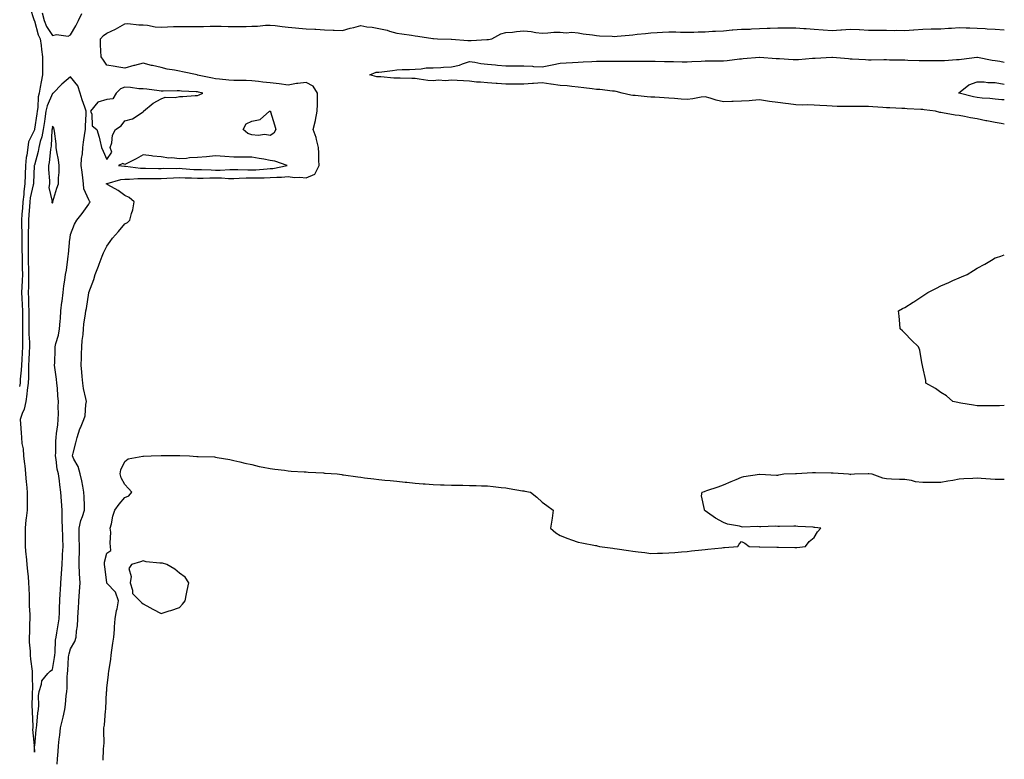
# Model space of a CAD drawing. Units: inches. Extents: x 1021283 to 1023923, y 7250378 to 7253018.
# Drawn here: x 1023380 to 1023923, y 7250775 to 7251182 of the extents above; entities that cross this region are included whole.
import ezdxf

# ---------------------------------------------------------------- set-up
doc = ezdxf.new("R2010")
doc.units = ezdxf.units.IN
doc.header["$MEASUREMENT"] = 0
doc.layers.add('Contour_10217250', color=7, linetype='Continuous', true_color=0xd66123)

msp = doc.modelspace()

# ---------------------------------------------------------------- linework, layer by layer
at = {"layer": 'Contour_10217250'}
for points in [[(1023385.53, 7251189.4, 3081), (1023387.97, 7251182, 3081), (1023387.99, 7251181.92, 3081), (1023388.01, 7251181.87, 3081), (1023388.05, 7251181.81, 3081), (1023390.1, 7251173.98, 3081), (1023391.31, 7251171.92, 3081), (1023391.82, 7251168.16, 3081), (1023392.03, 7251165.9, 3081), (1023392.62, 7251161.92, 3081), (1023392.52, 7251157.44, 3081), (1023392.56, 7251156.43, 3081), (1023392.48, 7251151.92, 3081), (1023391.76, 7251148.22, 3081), (1023391.31, 7251145.19, 3081), (1023390.73, 7251141.92, 3081), (1023390.12, 7251139.85, 3081), (1023390.04, 7251133.91, 3081), (1023389.67, 7251131.92, 3081), (1023389.46, 7251130.52, 3081), (1023388.15, 7251122.01, 3081), (1023388.13, 7251121.92, 3081), (1023388.11, 7251121.85, 3081), (1023388.05, 7251121.68, 3081), (1023384.89, 7251115.08, 3081), (1023384.4, 7251111.92, 3081), (1023383.89, 7251107.77, 3081), (1023383.6, 7251106.36, 3081), (1023383.17, 7251101.92, 3081), (1023382.99, 7251096.99, 3081), (1023382.99, 7251096.85, 3081), (1023382.82, 7251091.92, 3081), (1023382.25, 7251087.72, 3081), (1023382.23, 7251086.1, 3081), (1023381.78, 7251081.92, 3081), (1023381.51, 7251078.45, 3081), (1023381.21, 7251075.09, 3081), (1023380.98, 7251071.92, 3081), (1023380.96, 7251069, 3081), (1023381.17, 7251065.04, 3081), (1023381.17, 7251058.79, 3081), (1023381.23, 7251055.11, 3081), (1023381.25, 7251051.92, 3081), (1023381.35, 7251048.62, 3081), (1023381.43, 7251045.3, 3081), (1023381.53, 7251041.92, 3081), (1023381.39, 7251038.58, 3081), (1023381.14, 7251035.01, 3081), (1023381, 7251031.92, 3081), (1023381.14, 7251028.83, 3081), (1023381.35, 7251025.21, 3081), (1023381.47, 7251021.92, 3081), (1023381.49, 7251018.48, 3081), (1023381.47, 7251015.34, 3081), (1023381.49, 7251011.92, 3081), (1023381.53, 7251008.43, 3081), (1023381.47, 7251005.34, 3081), (1023381.53, 7251001.92, 3081), (1023381.35, 7250998.61, 3081), (1023381.1, 7250994.98, 3081), (1023380.94, 7250991.92, 3081), (1023380.82, 7250989.15, 3081), (1023380.3, 7250984.17, 3081), (1023380.18, 7250981.92, 3081), (1023379.92, 7250980.05, 3081)], [(1023392.39, 7251186.27, 3082), (1023393.5, 7251181.92, 3082), (1023394.77, 7251178.64, 3082), (1023398.05, 7251173.76, 3082), (1023400.34, 7251174.21, 3082), (1023406.62, 7251173.34, 3082), (1023408.05, 7251174, 3082), (1023411, 7251178.97, 3082), (1023412.37, 7251181.92, 3082), (1023414.22, 7251185.76, 3082)], [(1023400.61, 7250771.92, 3081), (1023400.84, 7250774.71, 3081), (1023401.16, 7250778.82, 3081), (1023401.41, 7250781.92, 3081), (1023401.8, 7250785.68, 3081), (1023402.13, 7250787.85, 3081), (1023402.5, 7250791.92, 3081), (1023403.67, 7250796.3, 3081), (1023403.99, 7250797.85, 3081), (1023404.94, 7250801.92, 3081), (1023405.28, 7250804.69, 3081), (1023405.65, 7250809.52, 3081), (1023405.9, 7250811.92, 3081), (1023406.17, 7250813.8, 3081), (1023406.08, 7250819.95, 3081), (1023406.29, 7250821.92, 3081), (1023406.49, 7250823.48, 3081), (1023406.96, 7250830.83, 3081), (1023407.07, 7250831.92, 3081), (1023407.21, 7250832.77, 3081), (1023408.05, 7250835.44, 3081), (1023410.45, 7250839.52, 3081), (1023411.1, 7250841.92, 3081), (1023411.39, 7250845.25, 3081), (1023411.8, 7250848.17, 3081), (1023412.07, 7250851.92, 3081), (1023412.31, 7250856.19, 3081), (1023412.39, 7250857.59, 3081), (1023412.62, 7250861.92, 3081), (1023412.93, 7250866.8, 3081), (1023412.95, 7250867.02, 3081), (1023413.26, 7250871.92, 3081), (1023412.99, 7250876.86, 3081), (1023412.99, 7250876.98, 3081), (1023412.76, 7250881.92, 3081), (1023412.85, 7250886.71, 3081), (1023412.87, 7250887.1, 3081), (1023412.95, 7250891.92, 3081), (1023412.85, 7250896.73, 3081), (1023412.85, 7250897.12, 3081), (1023412.76, 7250901.92, 3081), (1023413.69, 7250906.28, 3081), (1023414.65, 7250908.52, 3081), (1023415.69, 7250911.92, 3081), (1023415.63, 7250914.35, 3081), (1023415.47, 7250919.35, 3081), (1023415.41, 7250921.92, 3081), (1023414.73, 7250925.23, 3081), (1023414.2, 7250928.08, 3081), (1023413.4, 7250931.92, 3081), (1023412.15, 7250936.02, 3081), (1023409.85, 7250940.12, 3081), (1023409.03, 7250941.92, 3081), (1023409.42, 7250943.28, 3081), (1023410.94, 7250949.03, 3081), (1023411.76, 7250951.92, 3081), (1023413.21, 7250956.76, 3081), (1023413.54, 7250957.41, 3081), (1023415.43, 7250961.92, 3081), (1023416.08, 7250963.89, 3081), (1023416.39, 7250970.26, 3081), (1023416.74, 7250971.92, 3081), (1023416.45, 7250973.52, 3081), (1023415.22, 7250979.08, 3081), (1023414.73, 7250981.92, 3081), (1023414.4, 7250985.56, 3081), (1023414.2, 7250988.08, 3081), (1023413.85, 7250991.92, 3081), (1023414.05, 7250995.91, 3081), (1023414.1, 7250997.96, 3081), (1023414.28, 7251001.92, 3081), (1023414.51, 7251005.45, 3081), (1023414.96, 7251008.82, 3081), (1023415.2, 7251011.92, 3081), (1023415.41, 7251014.56, 3081), (1023416.27, 7251020.13, 3081), (1023416.43, 7251021.92, 3081), (1023416.78, 7251023.19, 3081), (1023418.05, 7251031.82, 3081), (1023418.07, 7251031.9, 3081), (1023418.07, 7251031.92, 3081), (1023418.09, 7251031.95, 3081), (1023420.84, 7251039.13, 3081), (1023421.57, 7251041.92, 3081), (1023423.4, 7251046.57, 3081), (1023423.79, 7251047.65, 3081), (1023425.37, 7251051.92, 3081), (1023426.14, 7251053.83, 3081), (1023428.05, 7251057.51, 3081), (1023429.87, 7251060.1, 3081), (1023431.17, 7251061.92, 3081), (1023434.38, 7251065.59, 3081), (1023438.05, 7251069.76, 3081), (1023439.36, 7251070.61, 3081), (1023440.71, 7251071.92, 3081), (1023441.59, 7251075.46, 3081), (1023442.46, 7251077.5, 3081), (1023443.15, 7251081.92, 3081), (1023440.39, 7251084.27, 3081), (1023438.05, 7251085.39, 3081), (1023434.28, 7251088.16, 3081), (1023428.58, 7251091.39, 3081), (1023428.05, 7251091.71, 3081), (1023427.93, 7251091.8, 3081), (1023427.87, 7251091.92, 3081), (1023427.93, 7251092.04, 3081), (1023428.05, 7251092.07, 3081), (1023428.23, 7251092.09, 3081), (1023435.69, 7251094.27, 3081), (1023438.05, 7251094.5, 3081), (1023440.57, 7251094.44, 3081), (1023445.1, 7251094.87, 3081), (1023448.05, 7251094.81, 3081), (1023450.94, 7251094.81, 3081), (1023455.08, 7251094.89, 3081), (1023458.05, 7251094.89, 3081), (1023461.12, 7251094.99, 3081), (1023464.75, 7251095.22, 3081), (1023468.05, 7251095.32, 3081), (1023471.31, 7251095.18, 3081), (1023474.77, 7251095.21, 3081), (1023478.05, 7251095.08, 3081), (1023481.17, 7251095.05, 3081), (1023484.81, 7251095.16, 3081), (1023488.05, 7251095.13, 3081), (1023491.25, 7251095.12, 3081), (1023495.06, 7251094.92, 3081), (1023498.05, 7251094.91, 3081), (1023501.08, 7251094.95, 3081), (1023504.83, 7251095.14, 3081), (1023508.05, 7251095.18, 3081), (1023511.41, 7251095.29, 3081), (1023514.77, 7251095.2, 3081), (1023518.05, 7251095.32, 3081), (1023521.72, 7251095.59, 3081), (1023524.44, 7251095.53, 3081), (1023528.05, 7251095.87, 3081), (1023531.51, 7251095.37, 3081), (1023534.42, 7251095.56, 3081), (1023538.05, 7251095.2, 3081), (1023542.7, 7251097.28, 3081), (1023545.14, 7251101.92, 3081), (1023544.92, 7251105.04, 3081), (1023544.94, 7251108.8, 3081), (1023544.69, 7251111.92, 3081), (1023543.6, 7251116.38, 3081), (1023543.52, 7251117.39, 3081), (1023541.74, 7251121.92, 3081), (1023543.09, 7251126.88, 3081), (1023543.09, 7251126.96, 3081), (1023544.07, 7251131.92, 3081), (1023544.2, 7251135.76, 3081), (1023544.14, 7251138.02, 3081), (1023544.28, 7251141.92, 3081), (1023541.92, 7251145.78, 3081), (1023538.05, 7251147.83, 3081), (1023533.36, 7251147.22, 3081), (1023532.68, 7251147.3, 3081), (1023528.05, 7251146.25, 3081), (1023523.09, 7251146.97, 3081), (1023522.99, 7251146.98, 3081), (1023518.05, 7251147.61, 3081), (1023514.07, 7251147.94, 3081), (1023511.59, 7251148.38, 3081), (1023508.05, 7251148.73, 3081), (1023504.96, 7251148.84, 3081), (1023501.14, 7251148.83, 3081), (1023498.05, 7251148.94, 3081), (1023495.28, 7251149.14, 3081), (1023490.26, 7251149.71, 3081), (1023488.05, 7251149.89, 3081), (1023486.37, 7251150.24, 3081), (1023478.07, 7251151.9, 3081), (1023478.03, 7251151.9, 3081), (1023477.87, 7251151.92, 3081), (1023469.71, 7251153.59, 3081), (1023468.05, 7251153.94, 3081), (1023465.43, 7251154.55, 3081), (1023461.25, 7251155.13, 3081), (1023458.05, 7251156.05, 3081), (1023453.21, 7251157.08, 3081), (1023452.74, 7251157.23, 3081), (1023448.05, 7251158.45, 3081), (1023443.36, 7251157.23, 3081), (1023442.85, 7251157.12, 3081), (1023438.05, 7251155.77, 3081), (1023433.52, 7251156.46, 3081), (1023432.68, 7251156.56, 3081), (1023428.05, 7251157.31, 3081), (1023426.25, 7251160.13, 3081), (1023424.85, 7251161.92, 3081), (1023424.71, 7251165.25, 3081), (1023424.63, 7251168.5, 3081), (1023424.5, 7251171.92, 3081), (1023426.21, 7251173.75, 3081), (1023428.05, 7251175.04, 3081), (1023432.8, 7251177.17, 3081), (1023434.09, 7251177.95, 3081), (1023438.05, 7251180.16, 3081), (1023439.67, 7251180.3, 3081), (1023445.65, 7251179.52, 3081), (1023448.05, 7251179.66, 3081), (1023450.53, 7251179.44, 3081), (1023454.67, 7251178.55, 3081), (1023458.05, 7251178.33, 3081), (1023461.55, 7251178.43, 3081), (1023464.75, 7251178.62, 3081), (1023468.05, 7251178.73, 3081), (1023471.27, 7251178.71, 3081), (1023474.87, 7251178.73, 3081), (1023478.05, 7251178.7, 3081), (1023481.27, 7251178.7, 3081), (1023485.02, 7251178.89, 3081), (1023488.05, 7251178.89, 3081), (1023491.17, 7251178.8, 3081), (1023494.87, 7251178.74, 3081), (1023498.05, 7251178.63, 3081), (1023501.27, 7251178.7, 3081), (1023504.83, 7251178.7, 3081), (1023508.05, 7251178.77, 3081), (1023511.16, 7251178.81, 3081), (1023515.53, 7251179.39, 3081), (1023518.05, 7251179.44, 3081), (1023520.82, 7251179.16, 3081), (1023524.73, 7251178.6, 3081), (1023528.05, 7251178.3, 3081), (1023532.01, 7251177.96, 3081), (1023533.89, 7251177.75, 3081), (1023538.05, 7251177.41, 3081), (1023542.82, 7251177.14, 3081), (1023543.25, 7251177.11, 3081), (1023548.05, 7251176.85, 3081), (1023552.87, 7251176.73, 3081), (1023553.32, 7251176.65, 3081), (1023558.05, 7251176.49, 3081), (1023562.31, 7251177.66, 3081), (1023564.28, 7251178.15, 3081), (1023568.05, 7251179.15, 3081), (1023571.43, 7251178.55, 3081), (1023574.4, 7251178.28, 3081), (1023578.05, 7251177.48, 3081), (1023582.7, 7251176.57, 3081), (1023583.85, 7251176.12, 3081), (1023588.05, 7251174.98, 3081), (1023590.78, 7251174.66, 3081), (1023596.14, 7251173.83, 3081), (1023598.05, 7251173.6, 3081), (1023599.53, 7251173.4, 3081), (1023607.89, 7251172.09, 3081), (1023608.05, 7251172.06, 3081), (1023608.19, 7251172.07, 3081), (1023610.35, 7251171.92, 3081), (1023617.87, 7251171.75, 3081), (1023618.05, 7251171.74, 3081), (1023618.21, 7251171.76, 3081), (1023627.05, 7251170.91, 3081), (1023628.05, 7251170.99, 3081), (1023629.01, 7251170.97, 3081), (1023637.62, 7251171.48, 3081), (1023638.05, 7251171.47, 3081), (1023638.5, 7251171.47, 3081), (1023640.37, 7251171.92, 3081), (1023645.41, 7251174.56, 3081), (1023648.05, 7251175.32, 3081), (1023651.76, 7251175.63, 3081), (1023654.05, 7251175.92, 3081), (1023658.05, 7251176.24, 3081), (1023662.09, 7251175.96, 3081), (1023664.63, 7251175.35, 3081), (1023668.05, 7251175.03, 3081), (1023671.27, 7251175.15, 3081), (1023674.48, 7251175.5, 3081), (1023678.05, 7251175.62, 3081), (1023681.27, 7251175.14, 3081), (1023684.51, 7251175.46, 3081), (1023688.05, 7251175.11, 3081), (1023690.76, 7251174.63, 3081), (1023695.94, 7251174.03, 3081), (1023698.05, 7251173.69, 3081), (1023699.73, 7251173.6, 3081), (1023706.66, 7251173.31, 3081), (1023708.05, 7251173.23, 3081), (1023709.5, 7251173.36, 3081), (1023716.04, 7251173.93, 3081), (1023718.05, 7251174.11, 3081), (1023720.51, 7251174.37, 3081), (1023725.1, 7251174.87, 3081), (1023728.05, 7251175.19, 3081), (1023731.55, 7251175.43, 3081), (1023734.48, 7251175.49, 3081), (1023738.05, 7251175.76, 3081), (1023741.8, 7251175.68, 3081), (1023744.36, 7251175.61, 3081), (1023748.05, 7251175.53, 3081), (1023751.7, 7251175.57, 3081), (1023754.2, 7251175.76, 3081), (1023758.05, 7251175.81, 3081), (1023762.13, 7251176, 3081), (1023763.81, 7251176.17, 3081), (1023768.05, 7251176.35, 3081), (1023772.87, 7251176.74, 3081), (1023773.21, 7251176.76, 3081), (1023778.05, 7251177.16, 3081), (1023782.76, 7251177.22, 3081), (1023783.52, 7251177.38, 3081), (1023788.05, 7251177.47, 3081), (1023792.19, 7251177.79, 3081), (1023793.79, 7251177.67, 3081), (1023798.05, 7251177.92, 3081), (1023801.98, 7251177.99, 3081), (1023803.97, 7251177.84, 3081), (1023808.05, 7251177.91, 3081), (1023812.37, 7251177.61, 3081), (1023813.75, 7251177.62, 3081), (1023818.05, 7251177.28, 3081), (1023823.01, 7251176.89, 3081), (1023823.09, 7251176.87, 3081), (1023828.05, 7251176.38, 3081), (1023832.91, 7251176.78, 3081), (1023833.15, 7251176.82, 3081), (1023838.05, 7251177.13, 3081), (1023843.03, 7251176.93, 3081), (1023843.07, 7251176.93, 3081), (1023848.05, 7251176.72, 3081), (1023852.82, 7251176.69, 3081), (1023853.28, 7251176.68, 3081), (1023858.05, 7251176.64, 3081), (1023862.68, 7251176.54, 3081), (1023863.42, 7251176.56, 3081), (1023868.05, 7251176.47, 3081), (1023872.97, 7251176.85, 3081), (1023873.11, 7251176.85, 3081), (1023878.05, 7251177.27, 3081), (1023882.62, 7251177.35, 3081), (1023883.5, 7251177.36, 3081), (1023888.05, 7251177.44, 3081), (1023892.15, 7251177.82, 3081), (1023893.89, 7251177.77, 3081), (1023898.05, 7251178.07, 3081), (1023902.03, 7251177.93, 3081), (1023904.01, 7251177.88, 3081), (1023908.05, 7251177.72, 3081), (1023912.48, 7251177.49, 3081), (1023913.56, 7251177.43, 3081), (1023918.05, 7251177.19, 3081), (1023922.95, 7251176.82, 3081), (1023923, 7251176.82, 3081)], [(1023923, 7251124.72, 3080), (1023921.25, 7251125.12, 3080), (1023918.05, 7251125.69, 3080), (1023913.34, 7251126.63, 3080), (1023912.85, 7251126.72, 3080), (1023908.05, 7251127.67, 3080), (1023904.4, 7251128.27, 3080), (1023900.98, 7251128.99, 3080), (1023898.05, 7251129.52, 3080), (1023895.82, 7251129.69, 3080), (1023888.89, 7251131.08, 3080), (1023888.05, 7251131.17, 3080), (1023887.41, 7251131.28, 3080), (1023885.12, 7251131.92, 3080), (1023878.89, 7251132.76, 3080), (1023878.05, 7251132.84, 3080), (1023877.05, 7251132.91, 3080), (1023869.46, 7251133.33, 3080), (1023868.05, 7251133.43, 3080), (1023866.49, 7251133.47, 3080), (1023859.85, 7251133.72, 3080), (1023858.05, 7251133.77, 3080), (1023856.04, 7251133.93, 3080), (1023850.55, 7251134.42, 3080), (1023848.05, 7251134.62, 3080), (1023845.35, 7251134.63, 3080), (1023840.61, 7251134.48, 3080), (1023838.05, 7251134.49, 3080), (1023835.41, 7251134.56, 3080), (1023830.76, 7251134.63, 3080), (1023828.05, 7251134.7, 3080), (1023825.04, 7251134.93, 3080), (1023821.23, 7251135.1, 3080), (1023818.05, 7251135.37, 3080), (1023814.57, 7251135.41, 3080), (1023811.49, 7251135.37, 3080), (1023808.05, 7251135.41, 3080), (1023804.01, 7251135.96, 3080), (1023802.35, 7251136.22, 3080), (1023798.05, 7251136.78, 3080), (1023793.46, 7251137.34, 3080), (1023792.42, 7251137.54, 3080), (1023788.05, 7251138.14, 3080), (1023784.01, 7251137.89, 3080), (1023782.29, 7251137.67, 3080), (1023778.05, 7251137.43, 3080), (1023773.4, 7251137.28, 3080), (1023772.7, 7251137.27, 3080), (1023768.05, 7251137.11, 3080), (1023764.1, 7251137.98, 3080), (1023760.86, 7251139.1, 3080), (1023758.05, 7251139.87, 3080), (1023755.73, 7251139.61, 3080), (1023751.23, 7251138.75, 3080), (1023748.05, 7251138.44, 3080), (1023744.81, 7251138.68, 3080), (1023741.04, 7251138.94, 3080), (1023738.05, 7251139.16, 3080), (1023735.45, 7251139.32, 3080), (1023730.35, 7251139.62, 3080), (1023728.05, 7251139.77, 3080), (1023726.06, 7251139.93, 3080), (1023719.42, 7251140.55, 3080), (1023718.05, 7251140.67, 3080), (1023716.96, 7251140.83, 3080), (1023712.33, 7251141.92, 3080), (1023708.93, 7251142.8, 3080), (1023708.05, 7251142.95, 3080), (1023706.96, 7251143.02, 3080), (1023700, 7251143.87, 3080), (1023698.05, 7251143.99, 3080), (1023695.71, 7251144.27, 3080), (1023691.04, 7251144.91, 3080), (1023688.05, 7251145.25, 3080), (1023684.4, 7251145.56, 3080), (1023682, 7251145.86, 3080), (1023678.05, 7251146.18, 3080), (1023673.11, 7251146.85, 3080), (1023672.99, 7251146.87, 3080), (1023668.05, 7251147.55, 3080), (1023663.36, 7251147.22, 3080), (1023662.8, 7251147.17, 3080), (1023658.05, 7251146.86, 3080), (1023653.11, 7251146.85, 3080), (1023652.97, 7251146.84, 3080), (1023648.05, 7251146.84, 3080), (1023643.3, 7251147.16, 3080), (1023642.78, 7251147.19, 3080), (1023638.05, 7251147.52, 3080), (1023634.1, 7251147.97, 3080), (1023631.92, 7251148.04, 3080), (1023628.05, 7251148.43, 3080), (1023624.79, 7251148.65, 3080), (1023621.16, 7251148.82, 3080), (1023618.05, 7251149.02, 3080), (1023614.87, 7251148.74, 3080), (1023611, 7251148.98, 3080), (1023608.05, 7251148.61, 3080), (1023605.1, 7251148.96, 3080), (1023600.28, 7251149.69, 3080), (1023598.05, 7251149.98, 3080), (1023596.17, 7251150.05, 3080), (1023589.79, 7251150.19, 3080), (1023588.05, 7251150.25, 3080), (1023586.39, 7251150.26, 3080), (1023579.07, 7251150.89, 3080), (1023578.05, 7251150.9, 3080), (1023576.98, 7251150.86, 3080), (1023573.17, 7251151.92, 3080), (1023576.51, 7251153.46, 3080), (1023578.05, 7251153.44, 3080), (1023579.77, 7251153.64, 3080), (1023585.55, 7251154.43, 3080), (1023588.05, 7251154.7, 3080), (1023591, 7251154.86, 3080), (1023594.96, 7251155.02, 3080), (1023598.05, 7251155.18, 3080), (1023601.37, 7251155.24, 3080), (1023604.14, 7251155.83, 3080), (1023608.05, 7251155.87, 3080), (1023612.17, 7251156.03, 3080), (1023613.79, 7251156.17, 3080), (1023618.05, 7251156.33, 3080), (1023622.6, 7251157.36, 3080), (1023624.22, 7251158.08, 3080), (1023628.05, 7251159.33, 3080), (1023630.92, 7251159.05, 3080), (1023634.38, 7251158.25, 3080), (1023638.05, 7251157.97, 3080), (1023642.42, 7251157.55, 3080), (1023643.44, 7251157.31, 3080), (1023648.05, 7251156.99, 3080), (1023653.03, 7251156.95, 3080), (1023653.07, 7251156.94, 3080), (1023658.05, 7251156.91, 3080), (1023662.84, 7251156.71, 3080), (1023663.3, 7251156.67, 3080), (1023668.05, 7251156.45, 3080), (1023672.64, 7251157.32, 3080), (1023673.71, 7251157.58, 3080), (1023678.05, 7251158.49, 3080), (1023681.33, 7251158.64, 3080), (1023684.91, 7251158.79, 3080), (1023688.05, 7251158.92, 3080), (1023690.82, 7251159.14, 3080), (1023695.53, 7251159.39, 3080), (1023698.05, 7251159.58, 3080), (1023700.39, 7251159.57, 3080), (1023705.63, 7251159.49, 3080), (1023708.05, 7251159.48, 3080), (1023710.41, 7251159.56, 3080), (1023715.63, 7251159.5, 3080), (1023718.05, 7251159.57, 3080), (1023720.39, 7251159.58, 3080), (1023725.65, 7251159.52, 3080), (1023728.05, 7251159.53, 3080), (1023730.45, 7251159.52, 3080), (1023735.53, 7251159.4, 3080), (1023738.05, 7251159.39, 3080), (1023740.61, 7251159.35, 3080), (1023745.37, 7251159.25, 3080), (1023748.05, 7251159.21, 3080), (1023750.65, 7251159.31, 3080), (1023755.73, 7251159.6, 3080), (1023758.05, 7251159.69, 3080), (1023760.3, 7251159.66, 3080), (1023765.84, 7251159.72, 3080), (1023768.05, 7251159.68, 3080), (1023770.08, 7251159.89, 3080), (1023776.9, 7251160.77, 3080), (1023778.05, 7251160.88, 3080), (1023779.01, 7251160.95, 3080), (1023787.91, 7251161.79, 3080), (1023788.05, 7251161.8, 3080), (1023788.17, 7251161.79, 3080), (1023797.17, 7251161.05, 3080), (1023798.05, 7251161.01, 3080), (1023798.99, 7251160.98, 3080), (1023806.62, 7251160.49, 3080), (1023808.05, 7251160.46, 3080), (1023809.44, 7251160.53, 3080), (1023817.27, 7251161.14, 3080), (1023818.05, 7251161.19, 3080), (1023818.75, 7251161.23, 3080), (1023827.89, 7251161.75, 3080), (1023828.05, 7251161.76, 3080), (1023828.21, 7251161.75, 3080), (1023837.07, 7251160.95, 3080), (1023838.05, 7251160.9, 3080), (1023839.1, 7251160.88, 3080), (1023846.51, 7251160.38, 3080), (1023848.05, 7251160.34, 3080), (1023849.63, 7251160.34, 3080), (1023856.51, 7251160.38, 3080), (1023858.05, 7251160.38, 3080), (1023859.65, 7251160.32, 3080), (1023866.39, 7251160.27, 3080), (1023868.05, 7251160.21, 3080), (1023869.81, 7251160.17, 3080), (1023876.02, 7251159.89, 3080), (1023878.05, 7251159.85, 3080), (1023880.1, 7251159.87, 3080), (1023885.96, 7251159.84, 3080), (1023888.05, 7251159.86, 3080), (1023890.02, 7251159.94, 3080), (1023896.62, 7251160.48, 3080), (1023898.05, 7251160.55, 3080), (1023899.32, 7251160.64, 3080), (1023907.89, 7251161.77, 3080), (1023908.05, 7251161.78, 3080), (1023908.21, 7251161.76, 3080), (1023916.31, 7251160.18, 3080), (1023918.05, 7251159.95, 3080), (1023920.51, 7251159.46, 3080), (1023923, 7251159.05, 3080)], [(1023923, 7251138.26, 3079), (1023921.66, 7251138.31, 3079), (1023918.05, 7251138.54, 3079), (1023915, 7251138.87, 3079), (1023910.75, 7251139.22, 3079), (1023908.05, 7251139.51, 3079), (1023906.02, 7251139.89, 3079), (1023898.09, 7251141.88, 3079), (1023898.05, 7251141.89, 3079), (1023898.01, 7251141.89, 3079), (1023897.68, 7251141.92, 3079), (1023897.91, 7251142.06, 3079), (1023898.05, 7251142.1, 3079), (1023898.73, 7251142.6, 3079), (1023903.42, 7251146.55, 3079), (1023908.05, 7251148.11, 3079), (1023911.84, 7251148.13, 3079), (1023913.93, 7251147.79, 3079), (1023918.05, 7251147.81, 3079), (1023922.97, 7251146.85, 3079), (1023923, 7251146.85, 3079)], [(1023923, 7250969.63, 3080), (1023920.43, 7250969.54, 3080), (1023918.05, 7250969.4, 3080), (1023915.53, 7250969.4, 3080), (1023910.49, 7250969.48, 3080), (1023908.05, 7250969.48, 3080), (1023905.96, 7250969.83, 3080), (1023899.07, 7250970.91, 3080), (1023898.05, 7250971.08, 3080), (1023897.41, 7250971.28, 3080), (1023894.69, 7250971.92, 3080), (1023891.14, 7250975.01, 3080), (1023888.05, 7250976.88, 3080), (1023885.08, 7250978.94, 3080), (1023879.67, 7250981.92, 3080), (1023879.63, 7250983.51, 3080), (1023878.05, 7250990.81, 3080), (1023877.87, 7250991.75, 3080), (1023877.84, 7250991.92, 3080), (1023877.76, 7250992.21, 3080), (1023876.35, 7251000.21, 3080), (1023875.67, 7251001.92, 3080), (1023871.9, 7251005.77, 3080), (1023868.05, 7251009.58, 3080), (1023866.88, 7251010.75, 3080), (1023865.63, 7251011.92, 3080), (1023865.35, 7251014.62, 3080), (1023865.1, 7251018.98, 3080), (1023864.73, 7251021.92, 3080), (1023866.9, 7251023.06, 3080), (1023868.05, 7251023.62, 3080), (1023872.78, 7251026.64, 3080), (1023873.11, 7251026.86, 3080), (1023878.05, 7251030.08, 3080), (1023879.16, 7251030.8, 3080), (1023880.86, 7251031.92, 3080), (1023885.59, 7251034.37, 3080), (1023888.05, 7251035.6, 3080), (1023892.44, 7251037.53, 3080), (1023894.65, 7251038.52, 3080), (1023898.05, 7251040.02, 3080), (1023899.44, 7251040.53, 3080), (1023902.58, 7251041.92, 3080), (1023905.94, 7251044.03, 3080), (1023908.05, 7251045.43, 3080), (1023912.33, 7251047.65, 3080), (1023916, 7251049.88, 3080), (1023918.05, 7251051.06, 3080), (1023918.71, 7251051.25, 3080), (1023921.1, 7251051.92, 3080), (1023923, 7251052.75, 3080)], [(1023425.94, 7250774.02, 3080), (1023426.23, 7250780.09, 3080), (1023426.43, 7250781.92, 3080), (1023426.57, 7250783.4, 3080), (1023426.31, 7250790.17, 3080), (1023426.43, 7250791.92, 3080), (1023426.68, 7250793.29, 3080), (1023427.35, 7250801.22, 3080), (1023427.46, 7250801.92, 3080), (1023427.52, 7250802.45, 3080), (1023427.93, 7250811.79, 3080), (1023427.93, 7250811.92, 3080), (1023427.95, 7250812.03, 3080), (1023428.05, 7250814.03, 3080), (1023428.89, 7250821.07, 3080), (1023428.95, 7250821.92, 3080), (1023429.07, 7250822.94, 3080), (1023430.16, 7250829.81, 3080), (1023430.41, 7250831.92, 3080), (1023430.8, 7250834.67, 3080), (1023431.41, 7250838.56, 3080), (1023431.88, 7250841.92, 3080), (1023432.25, 7250846.11, 3080), (1023432.33, 7250847.64, 3080), (1023432.72, 7250851.92, 3080), (1023433.42, 7250856.55, 3080), (1023433.66, 7250857.53, 3080), (1023434.44, 7250861.92, 3080), (1023432.84, 7250866.71, 3080), (1023428.05, 7250871.75, 3080), (1023428.03, 7250871.9, 3080), (1023428.03, 7250871.95, 3080), (1023426.88, 7250880.75, 3080), (1023426.68, 7250881.92, 3080), (1023426.78, 7250883.19, 3080), (1023428.05, 7250888.2, 3080), (1023430.3, 7250889.68, 3080), (1023430.12, 7250891.92, 3080), (1023429.83, 7250893.69, 3080), (1023430.2, 7250899.76, 3080), (1023429.96, 7250901.92, 3080), (1023430.61, 7250904.48, 3080), (1023431.41, 7250908.55, 3080), (1023432.39, 7250911.92, 3080), (1023434.79, 7250915.19, 3080), (1023438.05, 7250918.89, 3080), (1023440.16, 7250919.81, 3080), (1023441.82, 7250921.92, 3080), (1023439.98, 7250923.85, 3080), (1023438.05, 7250926, 3080), (1023435.94, 7250929.81, 3080), (1023435.37, 7250931.92, 3080), (1023435.82, 7250934.15, 3080), (1023438.05, 7250938.79, 3080), (1023439.79, 7250940.18, 3080), (1023447.85, 7250941.73, 3080), (1023448.05, 7250941.8, 3080), (1023448.19, 7250941.78, 3080), (1023452.42, 7250941.92, 3080), (1023457.91, 7250942.06, 3080), (1023458.05, 7250942.07, 3080), (1023458.19, 7250942.06, 3080), (1023467.8, 7250942.16, 3080), (1023468.05, 7250942.16, 3080), (1023468.28, 7250942.15, 3080), (1023473.56, 7250941.92, 3080), (1023477.72, 7250941.59, 3080), (1023478.05, 7250941.57, 3080), (1023478.42, 7250941.54, 3080), (1023487.41, 7250941.29, 3080), (1023488.05, 7250941.23, 3080), (1023488.93, 7250941.05, 3080), (1023495.9, 7250939.78, 3080), (1023498.05, 7250939.29, 3080), (1023501.43, 7250938.55, 3080), (1023504.07, 7250937.93, 3080), (1023508.05, 7250937.11, 3080), (1023512.07, 7250935.95, 3080), (1023514.28, 7250935.69, 3080), (1023518.05, 7250934.86, 3080), (1023520.63, 7250934.5, 3080), (1023526.04, 7250933.94, 3080), (1023528.05, 7250933.67, 3080), (1023529.65, 7250933.52, 3080), (1023536.82, 7250933.15, 3080), (1023538.05, 7250933.04, 3080), (1023539.07, 7250932.95, 3080), (1023547.52, 7250932.45, 3080), (1023548.05, 7250932.4, 3080), (1023548.48, 7250932.36, 3080), (1023555.08, 7250931.92, 3080), (1023557.68, 7250931.55, 3080), (1023558.05, 7250931.5, 3080), (1023558.54, 7250931.44, 3080), (1023566.43, 7250930.29, 3080), (1023568.05, 7250930.08, 3080), (1023570.12, 7250929.85, 3080), (1023575.35, 7250929.23, 3080), (1023578.05, 7250928.92, 3080), (1023581.41, 7250928.56, 3080), (1023584.36, 7250928.24, 3080), (1023588.05, 7250927.84, 3080), (1023592.56, 7250927.41, 3080), (1023593.44, 7250927.31, 3080), (1023598.05, 7250926.86, 3080), (1023602.58, 7250926.46, 3080), (1023603.58, 7250926.39, 3080), (1023608.05, 7250926.03, 3080), (1023612.03, 7250925.9, 3080), (1023614.12, 7250925.85, 3080), (1023618.05, 7250925.72, 3080), (1023621.84, 7250925.7, 3080), (1023624.34, 7250925.64, 3080), (1023628.05, 7250925.62, 3080), (1023631.68, 7250925.55, 3080), (1023634.63, 7250925.35, 3080), (1023638.05, 7250925.27, 3080), (1023641.14, 7250925.01, 3080), (1023645.55, 7250924.42, 3080), (1023648.05, 7250924.18, 3080), (1023650, 7250923.88, 3080), (1023657.33, 7250922.64, 3080), (1023658.05, 7250922.53, 3080), (1023658.58, 7250922.45, 3080), (1023661.78, 7250921.92, 3080), (1023665.22, 7250919.09, 3080), (1023668.05, 7250916.39, 3080), (1023670.61, 7250914.49, 3080), (1023674.18, 7250911.92, 3080), (1023673.6, 7250907.48, 3080), (1023673.52, 7250906.45, 3080), (1023672.78, 7250901.92, 3080), (1023675.59, 7250899.46, 3080), (1023678.05, 7250897.95, 3080), (1023682.37, 7250896.24, 3080), (1023684.34, 7250895.62, 3080), (1023688.05, 7250894.3, 3080), (1023690, 7250893.88, 3080), (1023697.48, 7250892.5, 3080), (1023698.05, 7250892.37, 3080), (1023698.4, 7250892.27, 3080), (1023699.71, 7250891.92, 3080), (1023707.05, 7250890.92, 3080), (1023708.05, 7250890.79, 3080), (1023709.4, 7250890.57, 3080), (1023715.8, 7250889.67, 3080), (1023718.05, 7250889.33, 3080), (1023721.02, 7250888.95, 3080), (1023724.67, 7250888.55, 3080), (1023728.05, 7250888.04, 3080), (1023731.78, 7250888.19, 3080), (1023734.44, 7250888.3, 3080), (1023738.05, 7250888.35, 3080), (1023741.37, 7250888.61, 3080), (1023745, 7250888.86, 3080), (1023748.05, 7250889.08, 3080), (1023750.55, 7250889.42, 3080), (1023756.1, 7250889.98, 3080), (1023758.05, 7250890.23, 3080), (1023759.55, 7250890.42, 3080), (1023767.27, 7250891.14, 3080), (1023768.05, 7250891.25, 3080), (1023768.64, 7250891.32, 3080), (1023776.06, 7250891.92, 3080), (1023776.8, 7250893.17, 3080), (1023778.05, 7250894.64, 3080), (1023779.92, 7250893.8, 3080), (1023782.33, 7250891.92, 3080), (1023787.85, 7250891.73, 3080), (1023788.23, 7250891.73, 3080), (1023797.62, 7250891.48, 3080), (1023798.05, 7250891.49, 3080), (1023798.48, 7250891.49, 3080), (1023807.46, 7250891.34, 3080), (1023808.05, 7250891.34, 3080), (1023808.56, 7250891.41, 3080), (1023813.44, 7250891.92, 3080), (1023815.32, 7250894.64, 3080), (1023818.05, 7250896.92, 3080), (1023820.04, 7250899.92, 3080), (1023821.8, 7250901.92, 3080), (1023818.54, 7250902.42, 3080), (1023818.05, 7250902.44, 3080), (1023817.5, 7250902.47, 3080), (1023809.1, 7250902.97, 3080), (1023808.05, 7250903.04, 3080), (1023806.86, 7250903.1, 3080), (1023799.01, 7250902.88, 3080), (1023798.05, 7250902.93, 3080), (1023796.9, 7250903.07, 3080), (1023788.81, 7250902.68, 3080), (1023788.05, 7250902.81, 3080), (1023787.07, 7250902.91, 3080), (1023778.75, 7250902.62, 3080), (1023778.05, 7250902.73, 3080), (1023776.88, 7250903.09, 3080), (1023770.34, 7250904.21, 3080), (1023768.05, 7250905.15, 3080), (1023763.64, 7250907.5, 3080), (1023759.3, 7250910.67, 3080), (1023758.05, 7250911.5, 3080), (1023757.82, 7250911.69, 3080), (1023757.58, 7250911.92, 3080), (1023757.7, 7250912.28, 3080), (1023756, 7250919.88, 3080), (1023756.31, 7250921.92, 3080), (1023757.68, 7250922.29, 3080), (1023758.05, 7250922.43, 3080), (1023758.85, 7250922.72, 3080), (1023765.18, 7250924.79, 3080), (1023768.05, 7250925.98, 3080), (1023772.31, 7250927.67, 3080), (1023775.04, 7250928.91, 3080), (1023778.05, 7250930.2, 3080), (1023779.42, 7250930.54, 3080), (1023787.93, 7250931.81, 3080), (1023788.05, 7250931.83, 3080), (1023788.13, 7250931.83, 3080), (1023797.42, 7250931.3, 3080), (1023798.05, 7250931.31, 3080), (1023798.56, 7250931.41, 3080), (1023801.49, 7250931.92, 3080), (1023807.78, 7250932.19, 3080), (1023808.05, 7250932.2, 3080), (1023808.34, 7250932.21, 3080), (1023817.23, 7250932.74, 3080), (1023818.05, 7250932.77, 3080), (1023818.87, 7250932.74, 3080), (1023827.44, 7250932.53, 3080), (1023828.05, 7250932.52, 3080), (1023828.6, 7250932.48, 3080), (1023837, 7250931.92, 3080), (1023837.84, 7250931.7, 3080), (1023838.05, 7250931.67, 3080), (1023838.28, 7250931.7, 3080), (1023840.32, 7250931.92, 3080), (1023847.84, 7250932.14, 3080), (1023848.05, 7250932.14, 3080), (1023848.26, 7250932.13, 3080), (1023849.98, 7250931.92, 3080), (1023855.88, 7250929.75, 3080), (1023858.05, 7250929.33, 3080), (1023860.71, 7250929.27, 3080), (1023865.14, 7250929.01, 3080), (1023868.05, 7250928.94, 3080), (1023871.57, 7250928.39, 3080), (1023873.91, 7250927.79, 3080), (1023878.05, 7250927.29, 3080), (1023882.66, 7250927.32, 3080), (1023883.46, 7250927.33, 3080), (1023888.05, 7250927.36, 3080), (1023891.88, 7250928.08, 3080), (1023894.67, 7250928.55, 3080), (1023898.05, 7250929.17, 3080), (1023900.61, 7250929.36, 3080), (1023905.71, 7250929.58, 3080), (1023908.05, 7250929.74, 3080), (1023910.32, 7250929.65, 3080), (1023915.32, 7250929.19, 3080), (1023918.05, 7250929.09, 3080), (1023920.96, 7250929.02, 3080), (1023923, 7250928.95, 3080)]]:
    msp.add_polyline3d(points, dxfattribs=at)
for points in [[(1023388.05, 7250778.52, 3082), (1023388.21, 7250781.75, 3082), (1023388.23, 7250781.92, 3082), (1023388.25, 7250782.12, 3082), (1023389.12, 7250790.85, 3082), (1023389.26, 7250791.92, 3082), (1023389.51, 7250793.38, 3082), (1023389.89, 7250800.07, 3082), (1023390.34, 7250801.92, 3082), (1023390.59, 7250804.45, 3082), (1023390.37, 7250809.6, 3082), (1023390.67, 7250811.92, 3082), (1023392.03, 7250815.91, 3082), (1023392.19, 7250817.78, 3082), (1023395.55, 7250821.92, 3082), (1023396.86, 7250823.12, 3082), (1023398.05, 7250823.98, 3082), (1023399.22, 7250830.75, 3082), (1023399.36, 7250831.92, 3082), (1023399.59, 7250833.46, 3082), (1023399.79, 7250840.18, 3082), (1023400.14, 7250841.92, 3082), (1023400.51, 7250844.37, 3082), (1023401.25, 7250848.73, 3082), (1023401.7, 7250851.92, 3082), (1023401.84, 7250855.7, 3082), (1023401.92, 7250858.05, 3082), (1023402.05, 7250861.92, 3082), (1023402.33, 7250866.19, 3082), (1023402.42, 7250867.55, 3082), (1023402.7, 7250871.92, 3082), (1023403.01, 7250876.88, 3082), (1023403.03, 7250876.95, 3082), (1023403.32, 7250881.92, 3082), (1023403.58, 7250886.4, 3082), (1023403.64, 7250887.51, 3082), (1023403.89, 7250891.92, 3082), (1023403.73, 7250896.24, 3082), (1023403.71, 7250897.58, 3082), (1023403.56, 7250901.92, 3082), (1023403.44, 7250906.54, 3082), (1023403.48, 7250907.36, 3082), (1023403.34, 7250911.92, 3082), (1023403.05, 7250916.92, 3082), (1023402.74, 7250921.92, 3082), (1023402.09, 7250925.96, 3082), (1023401.88, 7250928.1, 3082), (1023401.33, 7250931.92, 3082), (1023400.67, 7250934.55, 3082), (1023400.14, 7250939.84, 3082), (1023399.73, 7250941.92, 3082), (1023399.85, 7250943.71, 3082), (1023399.96, 7250950.01, 3082), (1023400.1, 7250951.92, 3082), (1023400.34, 7250954.21, 3082), (1023400.94, 7250959.03, 3082), (1023401.21, 7250961.92, 3082), (1023401.41, 7250965.28, 3082), (1023401.12, 7250968.85, 3082), (1023401.35, 7250971.92, 3082), (1023401.1, 7250974.97, 3082), (1023400.76, 7250979.21, 3082), (1023400.53, 7250981.92, 3082), (1023400.3, 7250984.17, 3082), (1023399.4, 7250990.58, 3082), (1023399.24, 7250991.92, 3082), (1023399.28, 7250993.16, 3082), (1023399.48, 7251000.5, 3082), (1023399.53, 7251001.92, 3082), (1023399.89, 7251003.76, 3082), (1023401.43, 7251008.53, 3082), (1023401.92, 7251011.92, 3082), (1023402.23, 7251016.1, 3082), (1023402.41, 7251017.55, 3082), (1023402.7, 7251021.92, 3082), (1023403.25, 7251026.72, 3082), (1023403.32, 7251027.19, 3082), (1023403.91, 7251031.92, 3082), (1023404.32, 7251035.64, 3082), (1023404.89, 7251038.77, 3082), (1023405.3, 7251041.92, 3082), (1023405.73, 7251044.24, 3082), (1023406.51, 7251050.38, 3082), (1023406.76, 7251051.92, 3082), (1023406.88, 7251053.09, 3082), (1023407.68, 7251061.55, 3082), (1023407.72, 7251061.92, 3082), (1023407.72, 7251062.25, 3082), (1023408.05, 7251063.98, 3082), (1023410.28, 7251069.68, 3082), (1023411.53, 7251071.92, 3082), (1023414.42, 7251075.54, 3082), (1023418.05, 7251080.74, 3082), (1023418.56, 7251081.42, 3082), (1023418.91, 7251081.92, 3082), (1023418.44, 7251082.3, 3082), (1023418.05, 7251083.05, 3082), (1023415.32, 7251089.2, 3082), (1023415.16, 7251091.92, 3082), (1023414.77, 7251095.2, 3082), (1023414.38, 7251098.26, 3082), (1023413.95, 7251101.92, 3082), (1023414.12, 7251105.84, 3082), (1023414.63, 7251108.49, 3082), (1023414.85, 7251111.92, 3082), (1023415.14, 7251114.83, 3082), (1023415.96, 7251119.83, 3082), (1023416.19, 7251121.92, 3082), (1023416.25, 7251123.71, 3082), (1023416.55, 7251130.42, 3082), (1023416.6, 7251131.92, 3082), (1023415.88, 7251134.1, 3082), (1023414.42, 7251138.29, 3082), (1023413.28, 7251141.92, 3082), (1023412, 7251145.87, 3082), (1023408.05, 7251150.92, 3082), (1023403.17, 7251146.8, 3082), (1023398.46, 7251141.92, 3082), (1023398.23, 7251141.74, 3082), (1023398.05, 7251141.73, 3082), (1023395.04, 7251134.93, 3082), (1023394.48, 7251131.92, 3082), (1023393.83, 7251127.7, 3082), (1023393.64, 7251126.34, 3082), (1023392.95, 7251121.92, 3082), (1023392.23, 7251117.74, 3082), (1023391.35, 7251115.21, 3082), (1023390.57, 7251111.92, 3082), (1023390.2, 7251109.77, 3082), (1023388.05, 7251102.18, 3082), (1023388.01, 7251101.97, 3082), (1023387.99, 7251101.92, 3082), (1023387.99, 7251101.87, 3082), (1023387.52, 7251092.44, 3082), (1023387.5, 7251091.92, 3082), (1023387.42, 7251091.3, 3082), (1023385.8, 7251084.17, 3082), (1023385.57, 7251081.92, 3082), (1023385.35, 7251079.22, 3082), (1023385.06, 7251074.92, 3082), (1023384.83, 7251071.92, 3082), (1023384.81, 7251068.69, 3082), (1023384.63, 7251065.33, 3082), (1023384.63, 7251061.92, 3082), (1023384.65, 7251058.52, 3082), (1023384.63, 7251055.35, 3082), (1023384.65, 7251051.92, 3082), (1023384.73, 7251048.6, 3082), (1023384.83, 7251045.14, 3082), (1023384.92, 7251041.92, 3082), (1023384.79, 7251038.66, 3082), (1023384.75, 7251035.22, 3082), (1023384.61, 7251031.92, 3082), (1023384.75, 7251028.62, 3082), (1023384.83, 7251025.15, 3082), (1023384.94, 7251021.92, 3082), (1023384.96, 7251018.83, 3082), (1023385.02, 7251014.95, 3082), (1023385.04, 7251011.92, 3082), (1023385.08, 7251008.95, 3082), (1023385.32, 7251004.64, 3082), (1023385.37, 7251001.92, 3082), (1023385.24, 7250999.1, 3082), (1023385.08, 7250994.89, 3082), (1023384.92, 7250991.92, 3082), (1023384.79, 7250988.66, 3082), (1023384.85, 7250985.11, 3082), (1023384.71, 7250981.92, 3082), (1023384.16, 7250978.04, 3082), (1023383.97, 7250975.99, 3082), (1023383.36, 7250971.92, 3082), (1023382.41, 7250967.56, 3082), (1023381.37, 7250965.25, 3082), (1023380.32, 7250961.92, 3082), (1023380.47, 7250959.49, 3082), (1023380.76, 7250954.63, 3082), (1023380.94, 7250951.92, 3082), (1023381.21, 7250948.76, 3082), (1023381.9, 7250945.77, 3082), (1023382.13, 7250941.92, 3082), (1023382.64, 7250937.34, 3082), (1023382.76, 7250936.64, 3082), (1023383.19, 7250931.92, 3082), (1023383.56, 7250927.42, 3082), (1023383.66, 7250926.31, 3082), (1023384.03, 7250921.92, 3082), (1023384.05, 7250917.92, 3082), (1023384.14, 7250915.82, 3082), (1023384.18, 7250911.92, 3082), (1023383.62, 7250907.5, 3082), (1023383.42, 7250906.54, 3082), (1023382.95, 7250901.92, 3082), (1023382.93, 7250897.03, 3082), (1023382.93, 7250891.92, 3082), (1023383.42, 7250887.29, 3082), (1023383.5, 7250886.47, 3082), (1023383.99, 7250881.92, 3082), (1023384.2, 7250878.07, 3082), (1023384.67, 7250875.3, 3082), (1023384.91, 7250871.92, 3082), (1023385.02, 7250868.89, 3082), (1023385.14, 7250864.83, 3082), (1023385.26, 7250861.92, 3082), (1023385.24, 7250859.12, 3082), (1023385.61, 7250854.36, 3082), (1023385.61, 7250851.92, 3082), (1023385.43, 7250849.29, 3082), (1023385.34, 7250844.63, 3082), (1023385.12, 7250841.92, 3082), (1023385.28, 7250839.15, 3082), (1023385.71, 7250834.26, 3082), (1023385.84, 7250831.92, 3082), (1023385.96, 7250829.82, 3082), (1023386.86, 7250823.12, 3082), (1023386.92, 7250821.92, 3082), (1023386.8, 7250820.66, 3082), (1023386.96, 7250813, 3082), (1023386.82, 7250811.92, 3082), (1023386.9, 7250810.78, 3082), (1023386.74, 7250803.22, 3082), (1023386.84, 7250801.92, 3082), (1023386.84, 7250800.71, 3082), (1023387.13, 7250792.85, 3082), (1023387.13, 7250791.92, 3082), (1023387.07, 7250790.94, 3082), (1023387.87, 7250782.1, 3082), (1023387.85, 7250781.92, 3082), (1023387.87, 7250781.74, 3082)], [(1023428.05, 7251105.35, 3082), (1023430.71, 7251109.27, 3082), (1023429.92, 7251111.92, 3082), (1023430.71, 7251114.58, 3082), (1023431.23, 7251118.74, 3082), (1023432.74, 7251121.92, 3082), (1023436.02, 7251123.95, 3082), (1023438.05, 7251126.67, 3082), (1023442.17, 7251127.79, 3082), (1023447.44, 7251131.31, 3082), (1023448.05, 7251131.63, 3082), (1023448.25, 7251131.72, 3082), (1023448.28, 7251131.92, 3082), (1023453.64, 7251136.34, 3082), (1023458.05, 7251138.83, 3082), (1023460.24, 7251139.73, 3082), (1023465.63, 7251139.51, 3082), (1023468.05, 7251140.02, 3082), (1023469.94, 7251140.02, 3082), (1023476.76, 7251140.62, 3082), (1023478.05, 7251140.62, 3082), (1023478.99, 7251140.99, 3082), (1023481.02, 7251141.92, 3082), (1023478.58, 7251142.45, 3082), (1023478.05, 7251142.55, 3082), (1023477.37, 7251142.61, 3082), (1023469.14, 7251143.01, 3082), (1023468.05, 7251143.1, 3082), (1023466.84, 7251143.12, 3082), (1023459.1, 7251142.96, 3082), (1023458.05, 7251142.99, 3082), (1023456.86, 7251143.11, 3082), (1023450.16, 7251144.04, 3082), (1023448.05, 7251144.22, 3082), (1023445.65, 7251144.33, 3082), (1023441.17, 7251145.05, 3082), (1023438.05, 7251145.14, 3082), (1023435.61, 7251144.37, 3082), (1023433.19, 7251141.92, 3082), (1023431.27, 7251138.69, 3082), (1023428.05, 7251138.38, 3082), (1023423.11, 7251136.87, 3082), (1023419.05, 7251131.92, 3082), (1023419.67, 7251130.31, 3082), (1023419.96, 7251123.82, 3082), (1023422.44, 7251121.92, 3082), (1023423.77, 7251117.63, 3082), (1023424.09, 7251115.89, 3082), (1023425.08, 7251111.92, 3082), (1023426.02, 7251109.89, 3082)], [(1023518.05, 7251118.56, 3081), (1023515.16, 7251119.04, 3081), (1023511.47, 7251118.5, 3081), (1023508.05, 7251118.83, 3081), (1023505.84, 7251119.71, 3081), (1023503.23, 7251121.92, 3081), (1023504.94, 7251125.02, 3081), (1023508.05, 7251126.42, 3081), (1023512.62, 7251127.34, 3081), (1023517.72, 7251131.92, 3081), (1023517.95, 7251132.01, 3081), (1023518.05, 7251132.03, 3081), (1023518.15, 7251132.02, 3081), (1023518.28, 7251131.92, 3081), (1023518.36, 7251131.6, 3081), (1023520.57, 7251124.45, 3081), (1023521.25, 7251121.92, 3081), (1023520.2, 7251119.77, 3081)], [(1023398.05, 7251081.28, 3083), (1023398.17, 7251081.79, 3083), (1023398.23, 7251081.92, 3083), (1023398.32, 7251082.18, 3083), (1023400.53, 7251089.44, 3083), (1023401.35, 7251091.92, 3083), (1023401.31, 7251095.19, 3083), (1023401.78, 7251098.19, 3083), (1023401.74, 7251101.92, 3083), (1023401.31, 7251105.18, 3083), (1023400.49, 7251109.48, 3083), (1023400.14, 7251111.92, 3083), (1023400.06, 7251113.92, 3083), (1023399.09, 7251120.88, 3083), (1023399.05, 7251121.92, 3083), (1023398.83, 7251122.7, 3083), (1023398.05, 7251123.67, 3083), (1023397.82, 7251122.14, 3083), (1023397.8, 7251121.92, 3083), (1023397.74, 7251121.6, 3083), (1023397.31, 7251112.65, 3083), (1023397.13, 7251111.92, 3083), (1023396.96, 7251110.82, 3083), (1023396.27, 7251103.71, 3083), (1023395.9, 7251101.92, 3083), (1023395.88, 7251099.76, 3083), (1023396.41, 7251093.57, 3083), (1023396.39, 7251091.92, 3083), (1023396.04, 7251089.91, 3083), (1023397.87, 7251082.11, 3083), (1023397.76, 7251081.92, 3083), (1023397.76, 7251081.63, 3083)], [(1023518.05, 7251100.32, 3082), (1023519.53, 7251100.43, 3082), (1023527.56, 7251101.92, 3082), (1023520.61, 7251104.48, 3082), (1023518.05, 7251104.84, 3082), (1023514.53, 7251105.44, 3082), (1023512.01, 7251105.88, 3082), (1023508.05, 7251106.54, 3082), (1023503.38, 7251106.59, 3082), (1023502.68, 7251106.55, 3082), (1023498.05, 7251106.61, 3082), (1023493.07, 7251106.94, 3082), (1023493.03, 7251106.94, 3082), (1023488.05, 7251107.25, 3082), (1023483.09, 7251106.87, 3082), (1023482.99, 7251106.86, 3082), (1023478.05, 7251106.46, 3082), (1023473.71, 7251106.25, 3082), (1023472.05, 7251105.91, 3082), (1023468.05, 7251105.65, 3082), (1023463.81, 7251106.16, 3082), (1023462.27, 7251106.13, 3082), (1023458.05, 7251106.8, 3082), (1023453.32, 7251107.2, 3082), (1023452.58, 7251107.39, 3082), (1023448.05, 7251107.91, 3082), (1023444.24, 7251105.73, 3082), (1023439.38, 7251103.24, 3082), (1023438.05, 7251102.55, 3082), (1023436.84, 7251103.14, 3082), (1023434.5, 7251101.92, 3082), (1023437.84, 7251101.71, 3082), (1023438.05, 7251101.72, 3082), (1023438.25, 7251101.71, 3082), (1023446.68, 7251100.56, 3082), (1023448.05, 7251100.53, 3082), (1023449.44, 7251100.53, 3082), (1023456.55, 7251100.43, 3082), (1023458.05, 7251100.43, 3082), (1023459.5, 7251100.47, 3082), (1023466.57, 7251100.44, 3082), (1023468.05, 7251100.48, 3082), (1023469.55, 7251100.42, 3082), (1023476, 7251099.88, 3082), (1023478.05, 7251099.8, 3082), (1023480.18, 7251099.78, 3082), (1023485.65, 7251099.53, 3082), (1023488.05, 7251099.5, 3082), (1023490.47, 7251099.5, 3082), (1023495.88, 7251099.75, 3082), (1023498.05, 7251099.74, 3082), (1023500.2, 7251099.77, 3082), (1023505.73, 7251099.61, 3082), (1023508.05, 7251099.63, 3082), (1023510.28, 7251099.7, 3082), (1023516.39, 7251100.26, 3082)], [(1023468.05, 7250858.32, 3080), (1023469.85, 7250860.11, 3080), (1023471.23, 7250861.92, 3080), (1023472.01, 7250865.88, 3080), (1023472.35, 7250867.62, 3080), (1023473.19, 7250871.92, 3080), (1023471.19, 7250875.05, 3080), (1023468.05, 7250877.13, 3080), (1023465.57, 7250879.44, 3080), (1023461.08, 7250881.92, 3080), (1023458.79, 7250882.66, 3080), (1023458.05, 7250882.61, 3080), (1023457.19, 7250882.78, 3080), (1023449.65, 7250883.52, 3080), (1023448.05, 7250883.91, 3080), (1023446.53, 7250883.43, 3080), (1023441.72, 7250881.92, 3080), (1023440.22, 7250879.74, 3080), (1023441.53, 7250875.39, 3080), (1023440.88, 7250871.92, 3080), (1023442.23, 7250867.74, 3080), (1023442.17, 7250866.04, 3080), (1023446.29, 7250861.92, 3080), (1023447.09, 7250860.97, 3080), (1023448.05, 7250860.29, 3080), (1023451.7, 7250858.28, 3080), (1023453.42, 7250857.3, 3080), (1023458.05, 7250854.97, 3080), (1023462.48, 7250856.35, 3080), (1023463.38, 7250856.59, 3080)]]:
    msp.add_polyline3d(points, close=True, dxfattribs=at)

doc.saveas('drawing.dxf')
